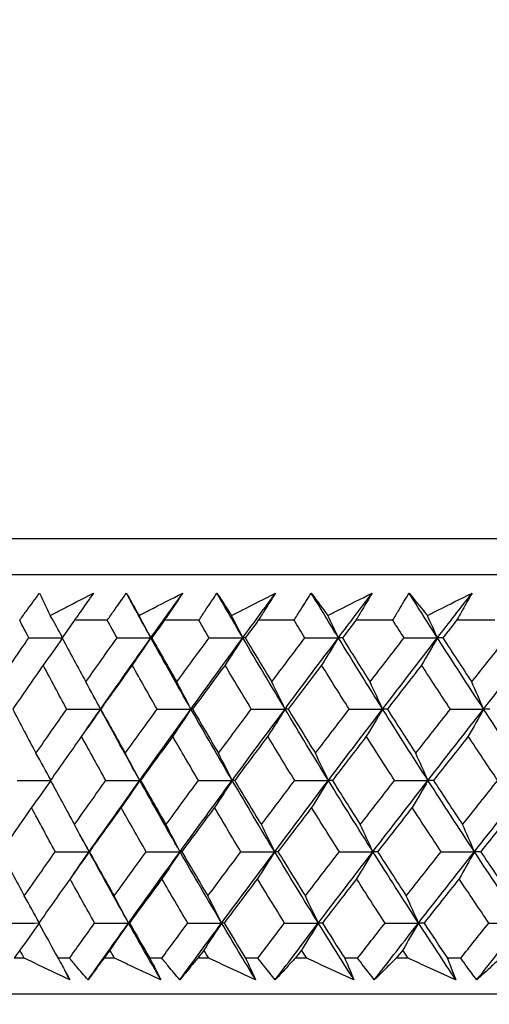
# Model space of a CAD drawing. Units: millimetres. Extents: x 32 to 1156, y 32 to 808.
# Drawn here: x 868 to 873, y 253 to 262 of the extents above; entities that cross this region are included whole.
import ezdxf

# ---------------------------------------------------------------- set-up
doc = ezdxf.new("R2010")
doc.units = ezdxf.units.MM
doc.header["$LTSCALE"] = 4
for name, color, linetype, lineweight, true_color in [('Dimension (ISO)', 7, 'Continuous', 18, 0x00003f), ('Visible (ISO)', 7, 'Continuous', 25, 0x00003f), ('Visible Narrow (ISO)', 7, 'Continuous', 25, 0x00003f)]:
    doc.layers.add(name, color=color, linetype=linetype, lineweight=lineweight, true_color=true_color)
doc.styles.add('Samuel Heath (ISO)', font='tahoma.ttf')
doc.dimstyles.new('Samuel Heath (ISO)', dxfattribs={"dimscale": 4, "dimtxt": 3, "dimasz": 2.5, "dimexe": 1, "dimexo": 1.5, "dimgap": 0.762, "dimtad": 0, "dimtih": 1, "dimtoh": 1, "dimrnd": 1e-08, "dimzin": 0, "dimdsep": 46, "dimtxsty": 'Samuel Heath (ISO)', "dimcen": 0.09, "dimdle": 10, "dimclrd": 256, "dimclre": 256, "dimclrt": 256, "dimazin": 0, "dimtfac": 1, "dimtmove": 0, "dimatfit": 3, "dimfxl": 0, "dimtolj": 1, "dimtzin": 0, "dimlwd": 15, "dimlwe": 15, "dimarcsym": 0})

# ---------------------------------------------------------------- blocks, each defined once
blk = doc.blocks.new('*D13')
at = {"layer": 'Defpoints', "color": 0, "transparency": 16777216}
for p in [(758.2776, 507.1082), (888.2783, 252.6591), (1098.7082, 252.6591)]:
    blk.add_point(p, dxfattribs=at)
at = {"layer": 'Dimension (ISO)', "color": 176, "lineweight": 15, "true_color": 0x000080, "transparency": 16777216}
for p, q in [((764.2776, 507.1082), (1102.7082, 507.1082)), ((1098.7082, 497.1082), (1098.7082, 389.1815)), ((1098.7082, 262.6591), (1098.7082, 370.5858)), ((894.2783, 252.6591), (1102.7082, 252.6591))]:
    blk.add_line(p, q, dxfattribs=at)
at = {"layer": 'Dimension (ISO)', "color": 176, "true_color": 0x000080, "transparency": 16777216}
for points in [[(1097.0415, 497.1082), (1100.3748, 497.1082), (1098.7082, 507.1082)], [(1097.0415, 262.6591), (1100.3748, 262.6591), (1098.7082, 252.6591)]]:
    blk.add_solid(points, dxfattribs=at)
at = {"layer": 'Dimension (ISO)', "color": 176, "lineweight": 18, "true_color": 0x000080, "transparency": 16777216, "insert": (1098.7082, 386.1335), "char_height": 12, "attachment_point": 2, "style": 'Samuel Heath (ISO)'}
blk.add_mtext('\\A1;254.45', dxfattribs=at)
blk = doc.blocks.new('*D16')
at = {"layer": 'Defpoints', "color": 0, "transparency": 16777216}
for p in [(772.2776, 393.1082), (888.2783, 252.6591), (1048.2783, 252.6591)]:
    blk.add_point(p, dxfattribs=at)
at = {"layer": 'Dimension (ISO)', "color": 176, "lineweight": 15, "true_color": 0x000080, "transparency": 16777216}
for p, q in [((778.2776, 393.1082), (1052.2783, 393.1082)), ((1048.2783, 383.1082), (1048.2783, 332.1775)), ((1048.2783, 262.6591), (1048.2783, 313.5899)), ((894.2783, 252.6591), (1052.2783, 252.6591))]:
    blk.add_line(p, q, dxfattribs=at)
at = {"layer": 'Dimension (ISO)', "color": 176, "true_color": 0x000080, "transparency": 16777216}
for points in [[(1046.6116, 383.1082), (1049.9449, 383.1082), (1048.2783, 393.1082)], [(1046.6116, 262.6591), (1049.9449, 262.6591), (1048.2783, 252.6591)]]:
    blk.add_solid(points, dxfattribs=at)
at = {"layer": 'Dimension (ISO)', "color": 176, "lineweight": 18, "true_color": 0x000080, "transparency": 16777216, "insert": (1048.2783, 329.1295), "char_height": 12, "attachment_point": 2, "style": 'Samuel Heath (ISO)'}
blk.add_mtext('\\A1;140.45', dxfattribs=at)

msp = doc.modelspace()

# ---------------------------------------------------------------- linework, layer by layer
at = {"layer": 'Visible (ISO)'}
for p, q in [((916.0156, 257.2203), (860.541, 257.2207)), ((915.6542, 256.8589), (860.9024, 256.8593)), ((868.9178, 256.4049), (868.5878, 256.4049)), ((869.8338, 256.4048), (869.4896, 256.4048)), ((870.7869, 256.4048), (870.4292, 256.4048)), ((871.7753, 256.4048), (871.4047, 256.4048)), ((872.7969, 256.4048), (872.4142, 256.4048)), ((868.6461, 253.9593), (868.6466, 253.9593)), ((868.6465, 253.9592), (868.6461, 253.9592)), ((868.0862, 253.0206), (867.9851, 253.0206)), ((868.5389, 253.0206), (868.4243, 253.0206)), ((868.9902, 253.0206), (868.8847, 253.0206)), ((869.4629, 253.0206), (869.3433, 253.0206)), ((869.9332, 253.0206), (869.8232, 253.0206)), ((870.4248, 253.0206), (870.3004, 253.0206)), ((870.913, 253.0206), (870.799, 253.0206)), ((871.4226, 253.0206), (871.2938, 253.0206)), ((871.9279, 253.0206), (871.8099, 253.0206)), ((872.4544, 253.0206), (872.3214, 253.0206)), ((916.1257, 252.6589), (860.4308, 252.6593))]:
    msp.add_line(p, q, dxfattribs=at)
for points, knots in [([(868.0408, 256.4049), (868.0653, 256.4387), (868.0899, 256.4726), (868.156, 256.5633), (868.1977, 256.6201), (868.2396, 256.6769)], [0.00961505, 0.00961505, 0.00961505, 0.00961505, 0.0239943, 0.0239943, 0.0480834, 0.0480834, 0.0480834, 0.0480834]), ([(868.2396, 256.6769), (868.266, 256.6205), (868.293, 256.5642), (868.3292, 256.4896), (868.3381, 256.4714), (868.3471, 256.4533)], [0, 0, 0, 0, 0.03792732, 0.03792732, 0.05012663, 0.05012663, 0.05012663, 0.05012663]), ([(868.3471, 256.4533), (868.381, 256.4709), (868.4151, 256.4886), (868.559, 256.5631), (868.669, 256.62), (868.7792, 256.6769)], [0.02622084, 0.02622084, 0.02622084, 0.02622084, 0.03807244, 0.03807244, 0.07634748, 0.07634748, 0.07634748, 0.07634748]), ([(868.7792, 256.6769), (868.7401, 256.6206), (868.7007, 256.5644), (868.6367, 256.4737), (868.6123, 256.4393), (868.5878, 256.4049)], [0, 0, 0, 0, 0.02386536, 0.02386536, 0.03846834, 0.03846834, 0.03846834, 0.03846834]), ([(868.9178, 256.4049), (868.9412, 256.4387), (868.9647, 256.4726), (869.028, 256.5633), (869.0679, 256.6201), (869.1081, 256.6769)], [0.00961505, 0.00961505, 0.00961505, 0.00961505, 0.0239943, 0.0239943, 0.0480834, 0.0480834, 0.0480834, 0.0480834]), ([(869.1081, 256.6769), (869.1394, 256.6205), (869.1713, 256.5641), (869.214, 256.4896), (869.2245, 256.4714), (869.235, 256.4533)], [0, 0, 0, 0, 0.03792732, 0.03792732, 0.05012663, 0.05012663, 0.05012663, 0.05012663]), ([(869.235, 256.4533), (869.2694, 256.4709), (869.3038, 256.4886), (869.4494, 256.5631), (869.5607, 256.62), (869.6721, 256.6769)], [0.02622084, 0.02622084, 0.02622084, 0.02622084, 0.03807244, 0.03807244, 0.07634748, 0.07634748, 0.07634748, 0.07634748]), ([(869.6721, 256.6769), (869.6349, 256.6206), (869.5973, 256.5644), (869.5363, 256.4737), (869.513, 256.4393), (869.4896, 256.4048)], [0, 0, 0, 0, 0.02386536, 0.02386536, 0.03846834, 0.03846834, 0.03846834, 0.03846834]), ([(869.8338, 256.4048), (869.8561, 256.4387), (869.8785, 256.4726), (869.9388, 256.5633), (869.9768, 256.6201), (870.0152, 256.6769)], [0.00961505, 0.00961505, 0.00961505, 0.00961505, 0.0239943, 0.0239943, 0.0480834, 0.0480834, 0.0480834, 0.0480834]), ([(870.0152, 256.6769), (870.0514, 256.6205), (870.0881, 256.5641), (870.1372, 256.4896), (870.1492, 256.4714), (870.1613, 256.4533)], [0, 0, 0, 0, 0.03792732, 0.03792732, 0.05012663, 0.05012663, 0.05012663, 0.05012663]), ([(870.1613, 256.4533), (870.196, 256.4709), (870.2307, 256.4885), (870.3777, 256.5631), (870.49, 256.62), (870.6025, 256.6768)], [0.02622084, 0.02622084, 0.02622084, 0.02622084, 0.03807244, 0.03807244, 0.07634748, 0.07634748, 0.07634748, 0.07634748]), ([(870.6025, 256.6768), (870.5672, 256.6206), (870.5315, 256.5643), (870.4736, 256.4737), (870.4514, 256.4393), (870.4292, 256.4048)], [0, 0, 0, 0, 0.02386536, 0.02386536, 0.03846834, 0.03846834, 0.03846834, 0.03846834]), ([(870.7869, 256.4048), (870.8081, 256.4387), (870.8293, 256.4726), (870.8865, 256.5633), (870.9226, 256.6201), (870.9591, 256.6768)], [0.00961505, 0.00961505, 0.00961505, 0.00961505, 0.0239943, 0.0239943, 0.0480834, 0.0480834, 0.0480834, 0.0480834]), ([(870.9591, 256.6768), (871, 256.6205), (871.0415, 256.5641), (871.0969, 256.4896), (871.1104, 256.4714), (871.124, 256.4533)], [0, 0, 0, 0, 0.03792732, 0.03792732, 0.05012663, 0.05012663, 0.05012663, 0.05012663]), ([(871.124, 256.4533), (871.159, 256.4709), (871.194, 256.4885), (871.3421, 256.5631), (871.4552, 256.62), (871.5685, 256.6768)], [0.02622084, 0.02622084, 0.02622084, 0.02622084, 0.03807244, 0.03807244, 0.07634748, 0.07634748, 0.07634748, 0.07634748]), ([(871.5685, 256.6768), (871.5352, 256.6206), (871.5015, 256.5643), (871.4467, 256.4737), (871.4258, 256.4393), (871.4047, 256.4048)], [0, 0, 0, 0, 0.02386536, 0.02386536, 0.03846834, 0.03846834, 0.03846834, 0.03846834]), ([(871.7753, 256.4048), (871.7952, 256.4387), (871.8153, 256.4726), (871.8693, 256.5633), (871.9034, 256.6201), (871.9379, 256.6768)], [0.00961505, 0.00961505, 0.00961505, 0.00961505, 0.0239943, 0.0239943, 0.0480834, 0.0480834, 0.0480834, 0.0480834]), ([(871.9379, 256.6768), (871.9835, 256.6205), (872.0296, 256.5641), (872.0912, 256.4896), (872.1063, 256.4714), (872.1213, 256.4533)], [0, 0, 0, 0, 0.03792732, 0.03792732, 0.05012663, 0.05012663, 0.05012663, 0.05012663]), ([(872.1213, 256.4533), (872.1565, 256.4709), (872.1917, 256.4885), (872.3406, 256.5631), (872.4543, 256.62), (872.5681, 256.6768)], [0.02622084, 0.02622084, 0.02622084, 0.02622084, 0.03807244, 0.03807244, 0.07634748, 0.07634748, 0.07634748, 0.07634748]), ([(872.5681, 256.6768), (872.5368, 256.6206), (872.5052, 256.5643), (872.4537, 256.4737), (872.434, 256.4392), (872.4142, 256.4048)], [0, 0, 0, 0, 0.02386536, 0.02386536, 0.03846834, 0.03846834, 0.03846834, 0.03846834]), ([(868.5428, 252.8041), (868.4479, 252.8489), (868.3531, 252.8938), (868.2009, 252.966), (868.1435, 252.9933), (868.0862, 253.0206)], [0, 0, 0, 0, 0.0328629, 0.0328629, 0.0528173, 0.0528173, 0.0528173, 0.0528173]), ([(868.4243, 253.0206), (868.4393, 252.9936), (868.4542, 252.9666), (868.4939, 252.8944), (868.5185, 252.8492), (868.5428, 252.8041)], [0.00775439, 0.00775439, 0.00775439, 0.00775439, 0.01934989, 0.01934989, 0.03874454, 0.03874454, 0.03874454, 0.03874454]), ([(868.7244, 252.8041), (868.6856, 252.8489), (868.647, 252.8938), (868.5853, 252.966), (868.5621, 252.9933), (868.5389, 253.0206)], [0, 0, 0, 0, 0.01928114, 0.01928114, 0.03099015, 0.03099015, 0.03099015, 0.03099015]), ([(868.8847, 253.0206), (868.8643, 252.9936), (868.8441, 252.9665), (868.7905, 252.8943), (868.7573, 252.8492), (868.7244, 252.8041)], [0.01319276, 0.01319276, 0.01319276, 0.01319276, 0.03295454, 0.03295454, 0.06601006, 0.06601006, 0.06601006, 0.06601006]), ([(869.4533, 252.8041), (869.3571, 252.8489), (869.2609, 252.8938), (869.1067, 252.966), (869.0484, 252.9933), (868.9902, 253.0206)], [0, 0, 0, 0, 0.0328629, 0.0328629, 0.0528173, 0.0528173, 0.0528173, 0.0528173]), ([(869.3433, 253.0206), (869.3573, 252.9936), (869.3712, 252.9665), (869.408, 252.8943), (869.4308, 252.8492), (869.4533, 252.8041)], [0.00775439, 0.00775439, 0.00775439, 0.00775439, 0.01934989, 0.01934989, 0.03874454, 0.03874454, 0.03874454, 0.03874454]), ([(869.6428, 252.8041), (869.6051, 252.8489), (869.5677, 252.8938), (869.5079, 252.966), (869.4853, 252.9933), (869.4629, 253.0206)], [0, 0, 0, 0, 0.01928114, 0.01928114, 0.03099015, 0.03099015, 0.03099015, 0.03099015]), ([(869.8232, 253.0206), (869.8004, 252.9936), (869.7776, 252.9665), (869.7173, 252.8943), (869.6798, 252.8492), (869.6428, 252.8041)], [0.01319276, 0.01319276, 0.01319276, 0.01319276, 0.03295454, 0.03295454, 0.06601006, 0.06601006, 0.06601006, 0.06601006]), ([(870.4018, 252.8041), (870.3044, 252.8489), (870.2071, 252.8938), (870.051, 252.966), (869.9921, 252.9933), (869.9332, 253.0206)], [0, 0, 0, 0, 0.0328629, 0.0328629, 0.0528173, 0.0528173, 0.0528173, 0.0528173]), ([(870.3004, 253.0206), (870.3133, 252.9936), (870.3262, 252.9665), (870.3601, 252.8943), (870.3811, 252.8492), (870.4018, 252.8041)], [0.00775439, 0.00775439, 0.00775439, 0.00775439, 0.01934989, 0.01934989, 0.03874454, 0.03874454, 0.03874454, 0.03874454]), ([(870.5987, 252.8041), (870.5622, 252.8489), (870.526, 252.8938), (870.4682, 252.966), (870.4464, 252.9933), (870.4248, 253.0206)], [0, 0, 0, 0, 0.01928114, 0.01928114, 0.03099015, 0.03099015, 0.03099015, 0.03099015]), ([(870.799, 253.0206), (870.7736, 252.9935), (870.7484, 252.9665), (870.6815, 252.8943), (870.6399, 252.8492), (870.5987, 252.8041)], [0.01319276, 0.01319276, 0.01319276, 0.01319276, 0.03295454, 0.03295454, 0.06601006, 0.06601006, 0.06601006, 0.06601006]), ([(871.3862, 252.8041), (871.2879, 252.8489), (871.1897, 252.8938), (871.0321, 252.966), (870.9725, 252.9933), (870.913, 253.0206)], [0, 0, 0, 0, 0.0328629, 0.0328629, 0.0528173, 0.0528173, 0.0528173, 0.0528173]), ([(871.2938, 253.0206), (871.3056, 252.9936), (871.3173, 252.9665), (871.3483, 252.8943), (871.3674, 252.8492), (871.3862, 252.8041)], [0.00775439, 0.00775439, 0.00775439, 0.00775439, 0.01934989, 0.01934989, 0.03874454, 0.03874454, 0.03874454, 0.03874454]), ([(871.5902, 252.8041), (871.555, 252.8489), (871.5201, 252.8938), (871.4644, 252.966), (871.4435, 252.9933), (871.4226, 253.0206)], [0, 0, 0, 0, 0.01928114, 0.01928114, 0.03099015, 0.03099015, 0.03099015, 0.03099015]), ([(871.8099, 253.0206), (871.7822, 252.9935), (871.7545, 252.9665), (871.6811, 252.8943), (871.6354, 252.8492), (871.5902, 252.8041)], [0.01319276, 0.01319276, 0.01319276, 0.01319276, 0.03295454, 0.03295454, 0.06601006, 0.06601006, 0.06601006, 0.06601006]), ([(872.4046, 252.8041), (872.3056, 252.8489), (872.2067, 252.8938), (872.0478, 252.966), (871.9878, 252.9933), (871.9279, 253.0206)], [0, 0, 0, 0, 0.0328629, 0.0328629, 0.0528173, 0.0528173, 0.0528173, 0.0528173]), ([(872.3214, 253.0206), (872.3321, 252.9935), (872.3426, 252.9665), (872.3705, 252.8943), (872.3877, 252.8492), (872.4046, 252.8041)], [0.00775439, 0.00775439, 0.00775439, 0.00775439, 0.01934989, 0.01934989, 0.03874454, 0.03874454, 0.03874454, 0.03874454]), ([(872.6153, 252.8041), (872.5815, 252.8489), (872.548, 252.8938), (872.4945, 252.966), (872.4744, 252.9933), (872.4544, 253.0206)], [0, 0, 0, 0, 0.01928114, 0.01928114, 0.03099015, 0.03099015, 0.03099015, 0.03099015]), ([(872.854, 253.0206), (872.8239, 252.9935), (872.7939, 252.9665), (872.7141, 252.8943), (872.6645, 252.8492), (872.6153, 252.8041)], [0.01319276, 0.01319276, 0.01319276, 0.01319276, 0.03295454, 0.03295454, 0.06601006, 0.06601006, 0.06601006, 0.06601006]), ([(914.0381, 252.6589), (913.9884, 252.6128), (913.9318, 252.5732), (913.8009, 252.5057), (913.7232, 252.4803), (913.6251, 252.4649), (913.6055, 252.4627), (913.5712, 252.46), (913.5563, 252.4593), (913.5394, 252.459), (913.537, 252.459), (913.5341, 252.459), (913.5333, 252.459), (913.5322, 252.4589), (913.5318, 252.4589), (913.5312, 252.4589), (913.5309, 252.4589), (913.5303, 252.4589), (913.53, 252.4589), (913.5294, 252.4589), (913.5292, 252.4589), (913.5287, 252.4589), (913.5286, 252.4589), (913.5282, 252.4589), (913.528, 252.4589), (913.5265, 252.4589), (913.5246, 252.4589), (913.513, 252.4589), (913.4957, 252.4589), (913.3925, 252.4589), (913.2375, 252.4589), (912.4569, 252.4589), (911.4577, 252.4589), (908.7352, 252.4589), (906.9893, 252.459), (902.9674, 252.459), (900.641, 252.459), (895.7063, 252.459), (893.0365, 252.459), (887.6911, 252.4591), (884.949, 252.4591), (879.7356, 252.4591), (877.1995, 252.4591), (872.6474, 252.4592), (870.5748, 252.4592), (867.1462, 252.4592), (865.7475, 252.4592), (863.7905, 252.4593), (863.2078, 252.4593), (863.0523, 252.4593), (863.0432, 252.4593), (863.0342, 252.4593), (863.0319, 252.4593), (863.0292, 252.4593), (863.0287, 252.4593), (863.0279, 252.4593), (863.0279, 252.4593), (863.0273, 252.4593), (863.0272, 252.4593), (863.0262, 252.4593), (863.0258, 252.4593), (863.0249, 252.4593), (863.0246, 252.4593), (863.0239, 252.4593), (863.0236, 252.4593), (863.0226, 252.4593), (863.022, 252.4593), (863.0205, 252.4593), (863.0197, 252.4593), (863.0176, 252.4593), (863.0163, 252.4594), (863.0119, 252.4594), (863.0089, 252.4595), (862.9967, 252.4599), (862.9876, 252.4603), (862.9512, 252.4627), (862.9239, 252.4661), (862.8181, 252.4849), (862.7405, 252.5121), (862.6155, 252.58), (862.5641, 252.6169), (862.5184, 252.6593)], [0.178441, 0.178441, 0.178441, 0.178441, 0.198741, 0.198741, 0.222639, 0.222639, 0.228541, 0.228541, 0.232968, 0.232968, 0.233664, 0.233664, 0.233964, 0.233964, 0.234203, 0.234203, 0.234494, 0.234494, 0.235036, 0.235036, 0.236442, 0.236442, 0.240657, 0.240657, 0.253298, 0.253298, 0.291224, 0.291224, 0.405027, 0.405027, 0.747137, 0.747137, 1.563445, 1.563445, 2.367583, 2.367583, 3.172155, 3.172155, 3.976712, 3.976712, 4.781269, 4.781269, 5.585826, 5.585826, 6.390383, 6.390383, 7.19494, 7.19494, 7.999497, 7.999497, 8.067269, 8.067269, 8.10117, 8.10117, 8.126596, 8.126596, 8.131364, 8.131364, 8.133152, 8.133152, 8.133748, 8.133748, 8.133952, 8.133952, 8.134116, 8.134116, 8.13436, 8.13436, 8.13461, 8.13461, 8.135019, 8.135019, 8.135932, 8.135932, 8.138667, 8.138667, 8.146882, 8.146882, 8.170925, 8.170925, 8.189557, 8.189557, 8.189557, 8.189557])]:
    msp.add_open_spline(points, degree=3, knots=knots, dxfattribs=at)
for points in [[(869.3533, 256.2294), (869.2708, 256.3786), (869.1891, 256.5277), (869.1081, 256.6769)], [(869.3533, 256.2294), (869.4592, 256.3786), (869.5654, 256.5277), (869.6721, 256.6769)], [(870.2739, 256.2294), (870.1869, 256.3786), (870.1007, 256.5277), (870.0152, 256.6769)], [(870.2739, 256.2294), (870.383, 256.3786), (870.4926, 256.5277), (870.6025, 256.6768)], [(871.2306, 256.2294), (871.1394, 256.3786), (871.0489, 256.5277), (870.9591, 256.6768)], [(871.2306, 256.2294), (871.3429, 256.3786), (871.4555, 256.5277), (871.5685, 256.6768)], [(872.2218, 256.2294), (872.1264, 256.3785), (872.0318, 256.5277), (871.9379, 256.6768)], [(872.2218, 256.2294), (872.3369, 256.3785), (872.4523, 256.5277), (872.5681, 256.6768)], [(868.1325, 256.2285), (868.1018, 256.2872), (868.0712, 256.346), (868.0408, 256.4049)], [(868.4685, 256.2339), (868.4283, 256.3073), (868.3878, 256.3805), (868.3471, 256.4533)], [(868.5878, 256.4049), (868.5467, 256.346), (868.5057, 256.2872), (868.4648, 256.2285)], [(869.015, 256.2285), (868.9825, 256.2872), (868.9501, 256.346), (868.9178, 256.4049)], [(869.3533, 256.2294), (869.3142, 256.3044), (869.2747, 256.379), (869.235, 256.4533)], [(869.4896, 256.4048), (869.4471, 256.346), (869.4047, 256.2872), (869.3624, 256.2285)], [(869.9364, 256.2284), (869.9021, 256.2872), (869.8679, 256.346), (869.8338, 256.4048)], [(870.2739, 256.2294), (870.2366, 256.3044), (870.1991, 256.379), (870.1613, 256.4533)], [(870.4292, 256.4048), (870.3854, 256.346), (870.3417, 256.2872), (870.298, 256.2284)], [(870.8947, 256.2284), (870.8587, 256.2872), (870.8228, 256.346), (870.7869, 256.4048)], [(871.2306, 256.2294), (871.1954, 256.3044), (871.1598, 256.379), (871.124, 256.4533)], [(871.4047, 256.4048), (871.3597, 256.346), (871.3148, 256.2872), (871.27, 256.2284)], [(871.888, 256.2284), (871.8503, 256.2872), (871.8128, 256.346), (871.7753, 256.4048)], [(872.2218, 256.2294), (872.1885, 256.3044), (872.1551, 256.379), (872.1213, 256.4533)], [(872.4142, 256.4048), (872.3681, 256.346), (872.3221, 256.2872), (872.2761, 256.2284)], [(867.8309, 255.7869), (867.9309, 255.934), (868.0314, 256.0812), (868.1325, 256.2285)], [(868.1325, 256.2285), (868.2434, 256.2288), (868.3544, 256.2291), (868.4654, 256.2294)], [(868.4671, 256.224), (868.4037, 256.1342), (868.3398, 256.0448), (868.2756, 255.9561)], [(868.4648, 256.2285), (868.5433, 256.0812), (868.6226, 255.934), (868.7027, 255.7869)], [(868.7027, 255.7869), (868.8063, 255.934), (868.9104, 256.0812), (869.015, 256.2285)], [(868.8502, 255.5154), (869.0167, 255.7534), (869.1845, 255.9914), (869.3533, 256.2294)], [(869.015, 256.2285), (869.1278, 256.2288), (869.2406, 256.2291), (869.3533, 256.2294)], [(869.3533, 256.2294), (869.2915, 256.1377), (869.2293, 256.0466), (869.1667, 255.9561)], [(869.3624, 256.2285), (869.3594, 256.2288), (869.3563, 256.2291), (869.3533, 256.2294)], [(869.7545, 255.5154), (869.6188, 255.7534), (869.4851, 255.9914), (869.3533, 256.2294)], [(869.3624, 256.2285), (869.4455, 256.0812), (869.5293, 255.934), (869.6139, 255.7869)], [(869.6139, 255.7869), (869.721, 255.934), (869.8284, 256.0812), (869.9364, 256.2284)], [(869.7545, 255.5154), (869.9266, 255.7534), (870.0997, 255.9914), (870.2739, 256.2294)], [(869.9364, 256.2284), (870.0489, 256.2288), (870.1614, 256.2291), (870.2739, 256.2294)], [(870.2739, 256.2294), (870.215, 256.1377), (870.1559, 256.0466), (870.0963, 255.956)], [(870.298, 256.2284), (870.29, 256.2288), (870.2819, 256.2291), (870.2739, 256.2294)], [(870.6962, 255.5154), (870.5535, 255.7534), (870.4127, 255.9914), (870.2739, 256.2294)], [(870.298, 256.2284), (870.3856, 256.0812), (870.4738, 255.934), (870.5627, 255.7869)], [(870.5627, 255.7869), (870.673, 255.934), (870.7836, 256.0812), (870.8947, 256.2284)], [(870.6962, 255.5154), (870.8734, 255.7534), (871.0515, 255.9914), (871.2306, 256.2294)], [(870.8947, 256.2284), (871.0067, 256.2288), (871.1187, 256.2291), (871.2306, 256.2294)], [(871.2306, 256.2294), (871.175, 256.1377), (871.1189, 256.0466), (871.0625, 255.956)], [(871.27, 256.2284), (871.2569, 256.2288), (871.2438, 256.2291), (871.2306, 256.2294)], [(871.6733, 255.5154), (871.5238, 255.7534), (871.3763, 255.9914), (871.2306, 256.2294)], [(871.27, 256.2284), (871.3617, 256.0812), (871.4541, 255.934), (871.5472, 255.7869)], [(871.5472, 255.7869), (871.6604, 255.934), (871.774, 256.0812), (871.888, 256.2284)], [(871.6733, 255.5154), (871.8552, 255.7534), (872.0381, 255.9914), (872.2218, 256.2294)], [(871.888, 256.2284), (871.9993, 256.2288), (872.1105, 256.2291), (872.2218, 256.2294)], [(872.2218, 256.2294), (872.1693, 256.1377), (872.1165, 256.0466), (872.0634, 255.956)], [(872.2761, 256.2284), (872.258, 256.2287), (872.2399, 256.2291), (872.2218, 256.2294)], [(872.6838, 255.5154), (872.5279, 255.7534), (872.3739, 255.9914), (872.2218, 256.2294)], [(872.2761, 256.2284), (872.3719, 256.0812), (872.4683, 255.934), (872.5654, 255.7869)], [(872.5654, 255.7869), (872.6813, 255.934), (872.7977, 256.0812), (872.9143, 256.2284)], [(872.6838, 255.5154), (872.8701, 255.7534), (873.0573, 255.9914), (873.2452, 256.2294)], [(868.2756, 255.9561), (868.1737, 255.8089), (868.0723, 255.6617), (867.9714, 255.5146)], [(868.5115, 255.5146), (868.4321, 255.6617), (868.3535, 255.8088), (868.2756, 255.9561)], [(869.1667, 255.9561), (869.0613, 255.8088), (868.9563, 255.6617), (868.8518, 255.5146)], [(869.4163, 255.5146), (869.3324, 255.6617), (869.2492, 255.8088), (869.1667, 255.9561)], [(870.0963, 255.956), (869.9875, 255.8088), (869.8792, 255.6617), (869.7714, 255.5146)], [(870.3591, 255.5146), (870.2708, 255.6617), (870.1832, 255.8088), (870.0963, 255.956)], [(871.0625, 255.956), (870.9507, 255.8088), (870.8392, 255.6617), (870.7282, 255.5146)], [(871.3381, 255.5146), (871.2455, 255.6617), (871.1537, 255.8088), (871.0625, 255.956)], [(872.0634, 255.956), (871.9487, 255.8088), (871.8343, 255.6617), (871.7204, 255.5146)], [(872.3511, 255.5146), (872.2545, 255.6617), (872.1586, 255.8088), (872.0634, 255.956)], [(868.8502, 255.5154), (868.8015, 255.6064), (868.7523, 255.6969), (868.7027, 255.7869)], [(869.7545, 255.5154), (869.7081, 255.6064), (869.6612, 255.6969), (869.6139, 255.7869)], [(870.6962, 255.5154), (870.6521, 255.6064), (870.6076, 255.6969), (870.5627, 255.7869)], [(871.6733, 255.5154), (871.6316, 255.6064), (871.5896, 255.6969), (871.5472, 255.7869)], [(872.6838, 255.5154), (872.6447, 255.6064), (872.6052, 255.6969), (872.5654, 255.7869)], [(868.8502, 255.5154), (868.8303, 255.5523), (868.8104, 255.5892), (868.7906, 255.626)], [(867.9714, 255.5146), (868.0479, 255.3672), (868.1253, 255.2199), (868.2034, 255.0727)], [(868.2034, 255.0727), (868.3055, 255.2199), (868.4082, 255.3672), (868.5115, 255.5146)], [(868.5115, 255.5146), (868.6244, 255.5149), (868.7373, 255.5151), (868.8502, 255.5154)], [(868.8502, 255.5154), (868.7869, 255.4239), (868.7232, 255.333), (868.6592, 255.2426)], [(868.7047, 255.307), (868.7531, 255.3765), (868.8016, 255.4459), (868.8502, 255.5154)], [(868.8518, 255.5146), (868.8513, 255.5149), (868.8507, 255.5151), (868.8502, 255.5154)], [(869.2418, 254.8013), (869.1092, 255.0394), (868.9787, 255.2774), (868.8502, 255.5154)], [(868.8518, 255.5146), (868.933, 255.3672), (869.015, 255.2199), (869.0977, 255.0726)], [(869.0977, 255.0726), (869.2034, 255.2199), (869.3096, 255.3672), (869.4163, 255.5146)], [(869.2418, 254.8013), (869.4116, 255.0393), (869.5825, 255.2774), (869.7545, 255.5154)], [(869.4163, 255.5146), (869.529, 255.5149), (869.6418, 255.5151), (869.7545, 255.5154)], [(869.7545, 255.5154), (869.6942, 255.4239), (869.6335, 255.333), (869.5724, 255.2426)], [(869.7714, 255.5146), (869.7658, 255.5149), (869.7602, 255.5151), (869.7545, 255.5154)], [(870.1678, 254.8013), (870.028, 255.0393), (869.8903, 255.2774), (869.7545, 255.5154)], [(869.7714, 255.5146), (869.8571, 255.3672), (869.9435, 255.2199), (870.0307, 255.0726)], [(870.0307, 255.0726), (870.1397, 255.2199), (870.2492, 255.3672), (870.3591, 255.5146)], [(870.1678, 254.8013), (870.3429, 255.0393), (870.519, 255.2774), (870.6962, 255.5154)], [(870.3591, 255.5146), (870.4715, 255.5149), (870.5838, 255.5151), (870.6962, 255.5154)], [(870.6962, 255.5154), (870.6389, 255.4239), (870.5813, 255.333), (870.5233, 255.2426)], [(870.7282, 255.5146), (870.7175, 255.5149), (870.7069, 255.5151), (870.6962, 255.5154)], [(871.1302, 254.8013), (870.9836, 255.0393), (870.8389, 255.2774), (870.6962, 255.5154)], [(870.7282, 255.5146), (870.8182, 255.3672), (870.9089, 255.2199), (871.0004, 255.0726)], [(871.0004, 255.0726), (871.1125, 255.2199), (871.2251, 255.3672), (871.3381, 255.5146)], [(871.1302, 254.8013), (871.3103, 255.0393), (871.4913, 255.2773), (871.6733, 255.5154)], [(871.3381, 255.5146), (871.4498, 255.5148), (871.5615, 255.5151), (871.6733, 255.5154)], [(871.6733, 255.5154), (871.6192, 255.4239), (871.5648, 255.333), (871.51, 255.2426)], [(871.7204, 255.5146), (871.7047, 255.5148), (871.689, 255.5151), (871.6733, 255.5154)], [(872.1271, 254.8013), (871.974, 255.0393), (871.8227, 255.2773), (871.6733, 255.5154)], [(871.7204, 255.5146), (871.8145, 255.3672), (871.9094, 255.2199), (872.0049, 255.0726)], [(872.0049, 255.0726), (872.1199, 255.2199), (872.2353, 255.3672), (872.3511, 255.5146)], [(872.1271, 254.8013), (872.3118, 255.0393), (872.4974, 255.2773), (872.6838, 255.5154)], [(872.3511, 255.5146), (872.462, 255.5148), (872.5729, 255.5151), (872.6838, 255.5154)], [(872.6838, 255.5154), (872.633, 255.4239), (872.5819, 255.333), (872.5304, 255.2426)], [(872.7459, 255.5146), (872.7252, 255.5148), (872.7045, 255.5151), (872.6838, 255.5154)], [(873.1566, 254.8013), (872.9972, 255.0393), (872.8396, 255.2773), (872.6838, 255.5154)], [(868.6592, 255.2426), (868.5551, 255.0953), (868.4515, 254.948), (868.3485, 254.8008)], [(868.903, 254.8008), (868.821, 254.948), (868.7397, 255.0953), (868.6592, 255.2426)], [(869.5724, 255.2426), (869.4649, 255.0953), (869.3579, 254.948), (869.2513, 254.8008)], [(869.8298, 254.8008), (869.7433, 254.948), (869.6575, 255.0953), (869.5724, 255.2426)], [(870.5233, 255.2426), (870.4126, 255.0953), (870.3023, 254.948), (870.1924, 254.8008)], [(870.7937, 254.8007), (870.7029, 254.948), (870.6127, 255.0953), (870.5233, 255.2426)], [(871.51, 255.2426), (871.3963, 255.0953), (871.2829, 254.948), (871.17, 254.8007)], [(871.7929, 254.8007), (871.6979, 254.948), (871.6036, 255.0953), (871.51, 255.2426)], [(872.5304, 255.2426), (872.4139, 255.0952), (872.2978, 254.948), (872.182, 254.8007)], [(872.8252, 254.8007), (872.7263, 254.948), (872.628, 255.0952), (872.5304, 255.2426)], [(868.3519, 254.8056), (868.3028, 254.8951), (868.2533, 254.9841), (868.2034, 255.0727)], [(869.2418, 254.8013), (869.1942, 254.8923), (869.1462, 254.9827), (869.0977, 255.0726)], [(870.1678, 254.8013), (870.1225, 254.8923), (870.0768, 254.9827), (870.0307, 255.0726)], [(871.1302, 254.8013), (871.0873, 254.8922), (871.044, 254.9827), (871.0004, 255.0726)], [(872.1271, 254.8013), (872.0867, 254.8922), (872.046, 254.9827), (872.0049, 255.0726)], [(868.0153, 254.8008), (868.1265, 254.801), (868.2377, 254.8011), (868.3489, 254.8013)], [(868.3508, 254.7965), (868.2872, 254.7069), (868.2233, 254.6178), (868.1589, 254.5292)], [(868.3485, 254.8008), (868.4277, 254.6532), (868.5077, 254.5058), (868.5885, 254.3584)], [(868.5885, 254.3584), (868.6928, 254.5058), (868.7977, 254.6532), (868.903, 254.8008)], [(868.736, 254.0873), (868.9034, 254.3253), (869.0721, 254.5633), (869.2418, 254.8013)], [(868.903, 254.8008), (869.0159, 254.801), (869.1289, 254.8011), (869.2418, 254.8013)], [(869.2418, 254.8013), (869.18, 254.7101), (869.1178, 254.6194), (869.0552, 254.5292)], [(869.2513, 254.8008), (869.2481, 254.8009), (869.245, 254.8011), (869.2418, 254.8013)], [(869.6457, 254.0873), (869.509, 254.3253), (869.3744, 254.5633), (869.2418, 254.8013)], [(869.2513, 254.8008), (869.3351, 254.6532), (869.4197, 254.5058), (869.505, 254.3584)], [(869.505, 254.3584), (869.6128, 254.5058), (869.7211, 254.6532), (869.8298, 254.8008)], [(869.6457, 254.0873), (869.8186, 254.3253), (869.9927, 254.5633), (870.1678, 254.8013)], [(869.8298, 254.8008), (869.9424, 254.8009), (870.0551, 254.8011), (870.1678, 254.8013)], [(870.1678, 254.8013), (870.109, 254.7101), (870.0498, 254.6193), (869.9903, 254.5292)], [(870.1924, 254.8008), (870.1842, 254.8009), (870.176, 254.8011), (870.1678, 254.8013)], [(870.5929, 254.0873), (870.4492, 254.3253), (870.3075, 254.5633), (870.1678, 254.8013)], [(870.1924, 254.8008), (870.2807, 254.6532), (870.3697, 254.5058), (870.4593, 254.3584)], [(870.4593, 254.3584), (870.5704, 254.5058), (870.6818, 254.6532), (870.7937, 254.8007)], [(870.5929, 254.0873), (870.771, 254.3253), (870.9501, 254.5633), (871.1302, 254.8013)], [(870.7937, 254.8007), (870.9059, 254.8009), (871.018, 254.8011), (871.1302, 254.8013)], [(871.1302, 254.8013), (871.0745, 254.71), (871.0185, 254.6193), (870.9621, 254.5292)], [(871.17, 254.8007), (871.1567, 254.8009), (871.1435, 254.8011), (871.1302, 254.8013)], [(871.5757, 254.0873), (871.4253, 254.3253), (871.2768, 254.5633), (871.1302, 254.8013)], [(871.17, 254.8007), (871.2625, 254.6532), (871.3557, 254.5058), (871.4496, 254.3584)], [(871.4496, 254.3584), (871.5636, 254.5058), (871.678, 254.6532), (871.7929, 254.8007)], [(871.5757, 254.0873), (871.7586, 254.3253), (871.9424, 254.5633), (872.1271, 254.8013)], [(871.7929, 254.8007), (871.9043, 254.8009), (872.0157, 254.8011), (872.1271, 254.8013)], [(872.1271, 254.8013), (872.0747, 254.71), (872.0219, 254.6193), (871.9688, 254.5292)], [(872.182, 254.8007), (872.1637, 254.8009), (872.1454, 254.8011), (872.1271, 254.8013)], [(872.5921, 254.0873), (872.4353, 254.3253), (872.2803, 254.5633), (872.1271, 254.8013)], [(872.182, 254.8007), (872.2786, 254.6532), (872.3758, 254.5058), (872.4737, 254.3584)], [(872.4737, 254.3584), (872.5905, 254.5058), (872.7077, 254.6532), (872.8252, 254.8007)], [(872.5921, 254.0873), (872.7795, 254.3253), (872.9677, 254.5633), (873.1566, 254.8013)], [(868.1589, 254.5292), (868.0563, 254.3817), (867.9542, 254.2343), (867.8526, 254.0869)], [(868.3968, 254.0869), (868.3168, 254.2343), (868.2375, 254.3817), (868.1589, 254.5292)], [(869.0552, 254.5292), (868.949, 254.3817), (868.8433, 254.2343), (868.7381, 254.0869)], [(869.307, 254.0869), (869.2223, 254.2343), (869.1384, 254.3817), (869.0552, 254.5292)], [(869.9903, 254.5292), (869.8807, 254.3817), (869.7716, 254.2343), (869.663, 254.0869)], [(870.2553, 254.0869), (870.1662, 254.2343), (870.0779, 254.3817), (869.9903, 254.5292)], [(870.9621, 254.5292), (870.8494, 254.3817), (870.7372, 254.2343), (870.6254, 254.0869)], [(871.24, 254.0869), (871.1466, 254.2343), (871.054, 254.3817), (870.9621, 254.5292)], [(871.9688, 254.5292), (871.8533, 254.3817), (871.7381, 254.2343), (871.6233, 254.0869)], [(872.2589, 254.0869), (872.1615, 254.2343), (872.0649, 254.3817), (871.9688, 254.5292)], [(873.0084, 254.5292), (872.8902, 254.3817), (872.7723, 254.2343), (872.6548, 254.0869)], [(868.736, 254.0873), (868.6873, 254.1781), (868.6381, 254.2685), (868.5885, 254.3584)], [(869.6457, 254.0873), (869.5992, 254.1781), (869.5523, 254.2685), (869.505, 254.3584)], [(870.5929, 254.0873), (870.5488, 254.1781), (870.5043, 254.2685), (870.4593, 254.3584)], [(871.5757, 254.0873), (871.534, 254.1781), (871.492, 254.2685), (871.4496, 254.3584)], [(872.5921, 254.0873), (872.553, 254.1781), (872.5135, 254.2685), (872.4737, 254.3584)], [(868.736, 254.0873), (868.7053, 254.1438), (868.6748, 254.2003), (868.6443, 254.2568)], [(867.8526, 254.0869), (867.9298, 253.9393), (868.0078, 253.7917), (868.0866, 253.6441)], [(868.0866, 253.6441), (868.1895, 253.7917), (868.2929, 253.9393), (868.3968, 254.0869)], [(868.3968, 254.0869), (868.5099, 254.087), (868.623, 254.0872), (868.736, 254.0873)], [(868.736, 254.0873), (868.6728, 253.9962), (868.6091, 253.9057), (868.5451, 253.8158)], [(868.5785, 253.8628), (868.6309, 253.9376), (868.6834, 254.0125), (868.736, 254.0873)], [(868.7381, 254.0869), (868.7374, 254.087), (868.7367, 254.0872), (868.736, 254.0873)], [(869.1303, 253.3732), (868.9968, 253.6113), (868.8654, 253.8493), (868.736, 254.0873)], [(868.7381, 254.0869), (868.82, 253.9393), (868.9027, 253.7917), (868.9861, 253.6441)], [(868.9861, 253.6441), (869.0926, 253.7916), (869.1995, 253.9392), (869.307, 254.0869)], [(869.1303, 253.3732), (869.3009, 253.6113), (869.4728, 253.8493), (869.6457, 254.0873)], [(869.307, 254.0869), (869.4199, 254.087), (869.5328, 254.0872), (869.6457, 254.0873)], [(869.6457, 254.0873), (869.5854, 253.9962), (869.5247, 253.9057), (869.4636, 253.8158)], [(869.663, 254.0869), (869.6572, 254.087), (869.6515, 254.0872), (869.6457, 254.0873)], [(870.0617, 253.3732), (869.921, 253.6113), (869.7823, 253.8493), (869.6457, 254.0873)], [(869.663, 254.0869), (869.7494, 253.9393), (869.8366, 253.7916), (869.9245, 253.6441)], [(869.9245, 253.6441), (870.0343, 253.7916), (870.1446, 253.9392), (870.2553, 254.0869)], [(870.0617, 253.3732), (870.2377, 253.6113), (870.4148, 253.8493), (870.5929, 254.0873)], [(870.2553, 254.0869), (870.3678, 254.087), (870.4804, 254.0872), (870.5929, 254.0873)], [(870.5929, 254.0873), (870.5356, 253.9962), (870.478, 253.9057), (870.4201, 253.8158)], [(870.6254, 254.0869), (870.6145, 254.087), (870.6037, 254.0872), (870.5929, 254.0873)], [(871.0297, 253.3732), (870.8822, 253.6113), (870.7365, 253.8493), (870.5929, 254.0873)], [(870.6254, 254.0869), (870.7161, 253.9392), (870.8076, 253.7916), (870.8998, 253.6441)], [(870.8998, 253.6441), (871.0128, 253.7916), (871.1262, 253.9392), (871.24, 254.0869)], [(871.0297, 253.3732), (871.2108, 253.6112), (871.3928, 253.8493), (871.5757, 254.0873)], [(871.24, 254.0869), (871.3519, 254.087), (871.4638, 254.0871), (871.5757, 254.0873)], [(871.5757, 254.0873), (871.5216, 253.9962), (871.4672, 253.9057), (871.4125, 253.8157)], [(871.6233, 254.0869), (871.6074, 254.087), (871.5916, 254.0871), (871.5757, 254.0873)], [(872.0325, 253.3732), (871.8784, 253.6112), (871.7261, 253.8493), (871.5757, 254.0873)], [(871.6233, 254.0869), (871.7182, 253.9392), (871.8139, 253.7916), (871.9102, 253.6441)], [(871.9102, 253.6441), (872.026, 253.7916), (872.1423, 253.9392), (872.2589, 254.0869)], [(872.0325, 253.3732), (872.2182, 253.6112), (872.4048, 253.8493), (872.5921, 254.0873)], [(872.2589, 254.0869), (872.37, 254.087), (872.4811, 254.0871), (872.5921, 254.0873)], [(872.5921, 254.0873), (872.5413, 253.9962), (872.4903, 253.9057), (872.4389, 253.8157)], [(872.6548, 254.0869), (872.6339, 254.087), (872.613, 254.0871), (872.5921, 254.0873)], [(873.068, 253.3732), (872.9076, 253.6112), (872.7489, 253.8493), (872.5921, 254.0873)], [(872.6548, 254.0869), (872.7537, 253.9392), (872.8532, 253.7916), (872.9535, 253.6441)], [(868.5451, 253.8158), (868.4403, 253.6681), (868.336, 253.5206), (868.2322, 253.3731)], [(868.791, 253.3731), (868.7083, 253.5206), (868.6263, 253.6682), (868.5451, 253.8158)], [(869.4636, 253.8158), (869.3553, 253.6681), (869.2475, 253.5206), (869.1402, 253.3731)], [(869.7232, 253.3731), (869.6359, 253.5206), (869.5494, 253.6681), (869.4636, 253.8158)], [(870.4201, 253.8158), (870.3085, 253.6681), (870.1974, 253.5206), (870.0868, 253.3731)], [(870.6927, 253.373), (870.6011, 253.5206), (870.5102, 253.6681), (870.4201, 253.8158)], [(871.4125, 253.8157), (871.2979, 253.6681), (871.1838, 253.5206), (871.07, 253.373)], [(871.6977, 253.373), (871.6019, 253.5206), (871.5069, 253.6681), (871.4125, 253.8157)], [(872.4389, 253.8157), (872.3215, 253.6681), (872.2045, 253.5205), (872.0879, 253.373)], [(872.7361, 253.373), (872.6363, 253.5206), (872.5373, 253.6681), (872.4389, 253.8157)], [(868.2352, 253.3774), (868.1861, 253.4668), (868.1365, 253.5557), (868.0866, 253.6441)], [(869.1303, 253.3732), (869.0826, 253.464), (869.0346, 253.5543), (868.9861, 253.6441)], [(870.0617, 253.3732), (870.0163, 253.464), (869.9706, 253.5543), (869.9245, 253.6441)], [(871.0297, 253.3732), (870.9868, 253.464), (870.9435, 253.5543), (870.8998, 253.6441)], [(872.0325, 253.3732), (871.9921, 253.464), (871.9513, 253.5543), (871.9102, 253.6441)], [(867.8981, 253.3731), (868.0095, 253.3731), (868.1209, 253.3732), (868.2323, 253.3733)], [(868.2344, 253.3689), (868.1707, 253.2795), (868.1067, 253.1907), (868.0423, 253.1024)], [(868.2322, 253.3731), (868.2957, 253.2556), (868.3597, 253.1381), (868.4243, 253.0206)], [(868.5389, 253.0206), (868.6226, 253.1381), (868.7067, 253.2555), (868.791, 253.3731)], [(868.7244, 252.8041), (868.859, 252.9938), (868.9943, 253.1835), (869.1303, 253.3732)], [(868.791, 253.3731), (868.9041, 253.3731), (869.0172, 253.3732), (869.1303, 253.3732)], [(869.1303, 253.3732), (869.0685, 253.2824), (869.0063, 253.1921), (868.9438, 253.1023)], [(869.1402, 253.3731), (869.1369, 253.3731), (869.1336, 253.3732), (869.1303, 253.3732)], [(869.4533, 252.8041), (869.3444, 252.9938), (869.2367, 253.1835), (869.1303, 253.3732)], [(869.1402, 253.3731), (869.2074, 253.2555), (869.2751, 253.1381), (869.3433, 253.0206)], [(869.4629, 253.0206), (869.5494, 253.1381), (869.6361, 253.2555), (869.7232, 253.3731)], [(869.6428, 252.8041), (869.7817, 252.9938), (869.9214, 253.1835), (870.0617, 253.3732)], [(869.7232, 253.3731), (869.836, 253.3731), (869.9488, 253.3732), (870.0617, 253.3732)], [(870.0617, 253.3732), (870.0029, 253.2824), (869.9437, 253.1921), (869.8842, 253.1023)], [(870.0868, 253.3731), (870.0784, 253.3731), (870.07, 253.3732), (870.0617, 253.3732)], [(870.4018, 252.8041), (870.2871, 252.9938), (870.1738, 253.1835), (870.0617, 253.3732)], [(870.0868, 253.3731), (870.1575, 253.2555), (870.2288, 253.1381), (870.3004, 253.0206)], [(870.4248, 253.0206), (870.5138, 253.138), (870.6031, 253.2555), (870.6927, 253.373)], [(870.5987, 252.8041), (870.7417, 252.9938), (870.8854, 253.1835), (871.0297, 253.3732)], [(870.6927, 253.373), (870.8051, 253.3731), (870.9174, 253.3732), (871.0297, 253.3732)], [(871.0297, 253.3732), (870.974, 253.2824), (870.918, 253.1921), (870.8617, 253.1023)], [(871.07, 253.373), (871.0566, 253.3731), (871.0431, 253.3732), (871.0297, 253.3732)], [(871.3862, 252.8041), (871.2661, 252.9938), (871.1473, 253.1835), (871.0297, 253.3732)], [(871.07, 253.373), (871.1442, 253.2555), (871.2188, 253.1381), (871.2938, 253.0206)], [(871.4226, 253.0206), (871.514, 253.138), (871.6058, 253.2555), (871.6977, 253.373)], [(871.5902, 252.8041), (871.737, 252.9938), (871.8845, 253.1835), (872.0325, 253.3732)], [(871.6977, 253.373), (871.8093, 253.3731), (871.9209, 253.3732), (872.0325, 253.3732)], [(872.0325, 253.3732), (871.9801, 253.2824), (871.9273, 253.1921), (871.8743, 253.1023)], [(872.0879, 253.373), (872.0694, 253.3731), (872.051, 253.3732), (872.0325, 253.3732)], [(872.4046, 252.8041), (872.2794, 252.9938), (872.1554, 253.1835), (872.0325, 253.3732)], [(872.0879, 253.373), (872.1653, 253.2555), (872.2431, 253.138), (872.3214, 253.0206)], [(872.4544, 253.0206), (872.548, 253.138), (872.6419, 253.2555), (872.7361, 253.373)], [(872.6153, 252.8041), (872.7657, 252.9938), (872.9166, 253.1835), (873.068, 253.3732)], [(872.7361, 253.373), (872.8467, 253.3731), (872.9574, 253.3732), (873.068, 253.3732)], [(868.0423, 253.1024), (868.0232, 253.0751), (868.0042, 253.0479), (867.9851, 253.0206)], [(868.0862, 253.0206), (868.0715, 253.0479), (868.0569, 253.0751), (868.0423, 253.1024)], [(868.9438, 253.1023), (868.924, 253.0751), (868.9043, 253.0479), (868.8847, 253.0206)], [(868.9902, 253.0206), (868.9747, 253.0479), (868.9592, 253.0751), (868.9438, 253.1023)], [(869.8842, 253.1023), (869.8639, 253.0751), (869.8435, 253.0479), (869.8232, 253.0206)], [(869.9332, 253.0206), (869.9168, 253.0479), (869.9005, 253.0751), (869.8842, 253.1023)], [(870.8617, 253.1023), (870.8408, 253.0751), (870.8199, 253.0478), (870.799, 253.0206)], [(870.913, 253.0206), (870.8959, 253.0478), (870.8788, 253.0751), (870.8617, 253.1023)], [(871.8743, 253.1023), (871.8528, 253.0751), (871.8313, 253.0478), (871.8099, 253.0206)], [(871.9279, 253.0206), (871.91, 253.0478), (871.8921, 253.0751), (871.8743, 253.1023)], [(868.5428, 252.8041), (868.5277, 252.8319), (868.5126, 252.8598), (868.4975, 252.8876)]]:
    msp.add_open_spline(points, degree=3, dxfattribs=at)
at = {"layer": 'Visible Narrow (ISO)'}
for p, q in [((868.6465, 253.9592), (868.646, 253.9592)), ((868.6461, 253.9592), (868.6466, 253.9592))]:
    msp.add_line(p, q, dxfattribs=at)

# ---------------------------------------------------------------- dimensions: what is measured, and where the dimension line sits
at = {"layer": 'Dimension (ISO)', "color": 176, "lineweight": 18, "true_color": 0x000080}
for base, p1, picture, middle in [((1098.7082, 252.6591), (758.2776, 507.1082), '*D13', (1098.7082, 379.8837)), ((1048.2783, 252.6591), (772.2776, 393.1082), '*D16', (1048.2783, 322.8837))]:
    dim = msp.add_linear_dim(base=base, p1=p1, p2=(888.2783, 252.6591), angle=90, dimstyle='Samuel Heath (ISO)', override={"dimgap": 0.762, "dimdec": 2, "dimtol": 0, "dimlim": 0, "dimtp": 0, "dimtm": 0, "dimtdec": 2, "dimtofl": 0, "dimatfit": 1}, dxfattribs=at)
    dim.commit()
    dim.dimension.update_dxf_attribs({"geometry": picture, "text_midpoint": middle, "dimtype": 160})

doc.saveas('drawing.dxf')
